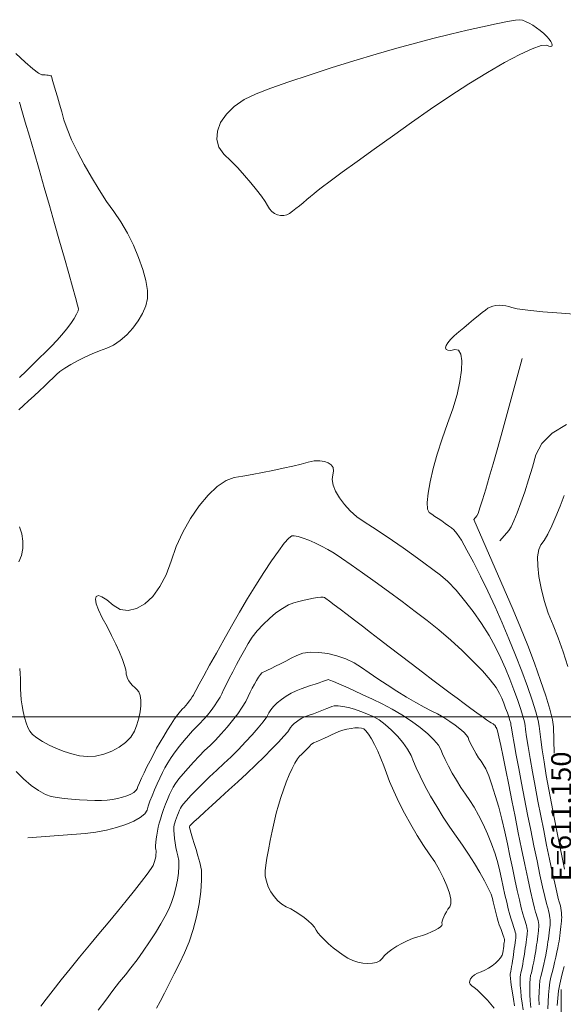
# Model space of a CAD drawing. Units: metres. Extents: x 0 to 629682, y 52 to 2097370.
# Drawn here: x 611103 to 611150, y 2096156 to 2096242 of the extents above; entities that cross this region are included whole.
import ezdxf
from ezdxf.enums import TextEntityAlignment as Align

# ---------------------------------------------------------------- set-up
doc = ezdxf.new("R2010")
doc.units = ezdxf.units.M
for name, color, linetype in [('CVL_CURV_D', 8, 'Continuous'), ('CVL_CURV_G', 2, 'Continuous'), ('CVL_RET_TX', 7, 'Continuous'), ('CVL_RETUTM', 8, 'Continuous'), ('UBICACION', 7, 'Continuous')]:
    doc.layers.add(name, color=color, linetype=linetype)
doc.styles.add('romans', font='romans.shx')

msp = doc.modelspace()

# ---------------------------------------------------------------- linework, layer by layer
at = {"layer": 'CVL_CURV_D', "linetype": 'Continuous', "lineweight": 0}
for points, elevation in [([(611138.58659, 2096234.40424), (611140.25708, 2096235.54447), (611141.93001, 2096236.62319), (611143.54612, 2096237.60776), (611145.04614, 2096238.46553), (611146.37082, 2096239.16386), (611147.4609, 2096239.6701), (611148.25711, 2096239.9516), (611148.7002, 2096239.97573), (611148.91695, 2096239.89214), (611149.07349, 2096239.86923), (611149.16961, 2096239.90246), (611149.2051, 2096239.98728), (611149.17974, 2096240.11915), (611149.09333, 2096240.29351), (611148.94565, 2096240.50583), (611148.73648, 2096240.75156), (611148.47357, 2096241.01266), (611148.17398, 2096241.26841), (611147.85154, 2096241.51026), (611147.52004, 2096241.72966), (611147.1933, 2096241.91806), (611146.88512, 2096242.06689), (611146.60932, 2096242.1676), (611146.3797, 2096242.21163), (611145.99854, 2096242.17711), (611145.29447, 2096242.05579), (611144.32082, 2096241.85963), (611143.13095, 2096241.60056), (611141.77818, 2096241.29052), (611140.31588, 2096240.94144), (611138.79736, 2096240.56528), (611137.27599, 2096240.17397), (611135.64609, 2096239.72889), (611133.82088, 2096239.20081), (611131.88202, 2096238.61567), (611129.91115, 2096237.99945), (611127.98993, 2096237.37811), (611126.2, 2096236.7776), (611124.62303, 2096236.2239), (611123.34066, 2096235.74296), (611122.30827, 2096235.24328), (611121.43775, 2096234.63664), (611120.74554, 2096233.95387), (611120.24809, 2096233.22583), (611119.96184, 2096232.48337), (611119.90323, 2096231.75733), (611120.08869, 2096231.07857), (611120.53468, 2096230.47793), (611121.12934, 2096229.89428), (611121.73498, 2096229.26353), (611122.32924, 2096228.6121), (611122.8898, 2096227.96639), (611123.39429, 2096227.35284), (611123.82039, 2096226.79785), (611124.14574, 2096226.32785), (611124.348, 2096225.96926), (611124.50762, 2096225.69686), (611124.71245, 2096225.47045), (611124.95128, 2096225.29398), (611125.21288, 2096225.17136), (611125.48605, 2096225.10654), (611125.75955, 2096225.10344), (611126.02218, 2096225.166), (611126.2627, 2096225.29815), (611126.51334, 2096225.48823), (611126.80456, 2096225.71452), (611127.1225, 2096225.96581), (611127.45329, 2096226.23095), (611127.78308, 2096226.49875), (611128.09802, 2096226.75802), (611128.38423, 2096226.99759), (611128.62787, 2096227.20628), (611129.04207, 2096227.53378), (611129.8103, 2096228.10913), (611130.87421, 2096228.89015), (611132.17544, 2096229.83468), (611133.65565, 2096230.90052), (611135.25647, 2096232.04551), (611136.91957, 2096233.22748), (611138.58659, 2096234.40424)], 10.5), ([(611102.61279, 2096208.14492), (611103.02417, 2096208.5129), (611103.47416, 2096208.92157), (611103.94346, 2096209.35292), (611104.41279, 2096209.78893), (611104.86286, 2096210.21158), (611105.27438, 2096210.60288), (611105.62807, 2096210.94479), (611105.90463, 2096211.21932), (611106.2058, 2096211.47649), (611106.62905, 2096211.76937), (611107.14866, 2096212.08447), (611107.73892, 2096212.4083), (611108.37413, 2096212.72738), (611109.02858, 2096213.02822), (611109.67655, 2096213.29733), (611110.29233, 2096213.52122), (611110.88939, 2096213.79066), (611111.48442, 2096214.18852), (611112.0566, 2096214.6894), (611112.58511, 2096215.26795), (611113.04913, 2096215.8988), (611113.42784, 2096216.55655), (611113.70041, 2096217.21586), (611113.84602, 2096217.85134), (611113.84633, 2096218.56019), (611113.7083, 2096219.42684), (611113.44898, 2096220.40677), (611113.08548, 2096221.45548), (611112.63485, 2096222.52846), (611112.11419, 2096223.58119), (611111.54058, 2096224.56917), (611110.93108, 2096225.44787), (611110.28888, 2096226.3359), (611109.62281, 2096227.35022), (611108.95851, 2096228.44388), (611108.32157, 2096229.56994), (611107.73761, 2096230.68147), (611107.23225, 2096231.73151), (611106.8311, 2096232.67313), (611106.55977, 2096233.45938), (611106.36196, 2096234.15145), (611106.1686, 2096234.8269), (611105.98612, 2096235.46336), (611105.82096, 2096236.03846), (611105.67953, 2096236.52982), (611105.56828, 2096236.91507), (611105.49363, 2096237.17183), (611105.46203, 2096237.27774), (611105.43609, 2096237.30066), (611105.37747, 2096237.32291), (611105.29112, 2096237.34375), (611105.18198, 2096237.36245), (611105.05503, 2096237.37831), (611104.9152, 2096237.39058), (611104.76745, 2096237.39855), (611104.61673, 2096237.40148), (611104.34501, 2096237.535), (611103.85531, 2096237.912), (611103.18414, 2096238.49769), (611102.36801, 2096239.25729)], 10.5), ([(611150.29572, 2096168.01821), (611150.07627, 2096169.05274), (611149.8428, 2096170.17796), (611149.60402, 2096171.35322), (611149.36867, 2096172.53786), (611149.13789, 2096173.74582), (611148.912, 2096174.98696), (611148.69856, 2096176.21456), (611148.5051, 2096177.38188), (611148.33916, 2096178.44219), (611148.20828, 2096179.34875), (611148.12001, 2096180.05483), (611148.08187, 2096180.5137), (611147.9998, 2096180.99627), (611147.78735, 2096181.76931), (611147.46352, 2096182.77992), (611147.04732, 2096183.97517), (611146.55775, 2096185.30216), (611146.01381, 2096186.70797), (611145.4345, 2096188.13969), (611144.83883, 2096189.5444), (611144.22132, 2096190.92861), (611143.5803, 2096192.3024), (611142.94047, 2096193.61818), (611142.32652, 2096194.82841), (611141.76316, 2096195.88551), (611141.27508, 2096196.74192), (611140.88698, 2096197.35006), (611140.62357, 2096197.66238), (611140.40651, 2096197.82609), (611140.14941, 2096198.01423), (611139.86488, 2096198.21802), (611139.56552, 2096198.42866), (611139.26395, 2096198.63735), (611138.97277, 2096198.83529), (611138.70459, 2096199.01368), (611138.47201, 2096199.16374), (611138.32379, 2096199.45451), (611138.29401, 2096200.03057), (611138.37327, 2096200.84641), (611138.55217, 2096201.85655), (611138.82131, 2096203.01546), (611139.17129, 2096204.27765), (611139.59272, 2096205.59761), (611140.07619, 2096206.92983), (611140.53769, 2096208.23301), (611140.89703, 2096209.47089), (611141.15054, 2096210.60553), (611141.29455, 2096211.59901), (611141.32539, 2096212.4134), (611141.2394, 2096213.01077), (611141.0329, 2096213.3532), (611140.70224, 2096213.40276), (611140.35639, 2096213.33392), (611140.10698, 2096213.34173), (611139.95431, 2096213.41915), (611139.89867, 2096213.55914), (611139.94036, 2096213.75467), (611140.07966, 2096213.9987), (611140.31687, 2096214.28419), (611140.65228, 2096214.60409), (611141.05478, 2096214.95111), (611141.48161, 2096215.31322), (611141.91555, 2096215.67633), (611142.3394, 2096216.0263), (611142.73594, 2096216.34904), (611143.08795, 2096216.63042), (611143.37824, 2096216.85634), (611143.58959, 2096217.01268), (611143.78187, 2096217.11628), (611144.01829, 2096217.19315), (611144.2866, 2096217.24294), (611144.57456, 2096217.2653), (611144.86994, 2096217.25987), (611145.1605, 2096217.22629), (611145.434, 2096217.16421), (611145.67821, 2096217.07328), (611146.15486, 2096216.96004), (611147.08528, 2096216.83495), (611148.39659, 2096216.70345), (611150.01592, 2096216.57102), (611151.87039, 2096216.44312)], 11), ([(611146.59135, 2096212.61959), (611144.75351, 2096205.9087), (611144.4045, 2096204.6499), (611144.05494, 2096203.41751), (611143.7172, 2096202.2527), (611143.40368, 2096201.19665), (611143.12677, 2096200.2905), (611142.89884, 2096199.57544), (611142.73228, 2096199.09262), (611142.63949, 2096198.8832), (611142.36331, 2096198.5686)], 11.5), ([(611148.84301, 2096155.81557), (611148.85064, 2096156.43086), (611148.881, 2096157.04004), (611148.93329, 2096157.61741), (611149.0067, 2096158.1373), (611149.10045, 2096158.57401), (611149.20701, 2096158.98331), (611149.31661, 2096159.42573), (611149.42514, 2096159.88273), (611149.52844, 2096160.33579), (611149.62238, 2096160.76636), (611149.70283, 2096161.15589), (611149.76564, 2096161.48587), (611149.80668, 2096161.73774), (611149.83696, 2096161.96124), (611149.86937, 2096162.21103), (611149.90259, 2096162.47598), (611149.93527, 2096162.74494), (611149.96609, 2096163.00678), (611149.99372, 2096163.25037), (611150.01682, 2096163.46457), (611150.03406, 2096163.63825), (611150.04155, 2096163.80339), (611150.03708, 2096163.99347), (611150.02188, 2096164.19958), (611149.99716, 2096164.41282), (611149.96412, 2096164.62426), (611149.92398, 2096164.82501), (611149.87795, 2096165.00614), (611149.82724, 2096165.15877), (611149.74495, 2096165.44594), (611149.60966, 2096166.00731), (611149.43084, 2096166.79888), (611149.21792, 2096167.77665), (611148.98036, 2096168.8966), (611148.72761, 2096170.11472), (611148.46912, 2096171.38701), (611148.21434, 2096172.66946), (611147.96504, 2096173.96066), (611147.72204, 2096175.25771), (611147.49336, 2096176.51431), (611147.28703, 2096177.68416), (611147.11105, 2096178.72096), (611146.97346, 2096179.57843), (611146.88227, 2096180.21028), (611146.8455, 2096180.5702), (611146.79197, 2096180.88497), (611146.65339, 2096181.38922), (611146.44216, 2096182.04844), (611146.17067, 2096182.8281), (611145.85133, 2096183.69369), (611145.49652, 2096184.61069), (611145.11864, 2096185.54459), (611144.73008, 2096186.46088), (611144.27072, 2096187.40736), (611143.69274, 2096188.42661), (611143.02699, 2096189.47624), (611142.30435, 2096190.51384), (611141.55568, 2096191.49702), (611140.81185, 2096192.38339), (611140.10373, 2096193.13056), (611139.46219, 2096193.69612), (611138.78911, 2096194.20375), (611137.99189, 2096194.78716), (611137.10961, 2096195.41908), (611136.18136, 2096196.07223), (611135.24624, 2096196.71933), (611134.34334, 2096197.33311), (611133.51175, 2096197.88629), (611132.79056, 2096198.35159), (611132.15754, 2096198.80451), (611131.57515, 2096199.32273), (611131.05945, 2096199.88218), (611130.62655, 2096200.45881), (611130.29253, 2096201.02859), (611130.07348, 2096201.56745), (611129.9855, 2096202.05135), (611130.04466, 2096202.45623), (611130.11748, 2096202.79378), (611130.06808, 2096203.08739), (611129.90899, 2096203.33057), (611129.65273, 2096203.51683), (611129.31184, 2096203.6397), (611128.89883, 2096203.69268), (611128.42625, 2096203.6693), (611127.90661, 2096203.56306), (611127.28969, 2096203.40192), (611126.5422, 2096203.2234), (611125.70203, 2096203.03532), (611124.80709, 2096202.84552), (611123.89528, 2096202.66183), (611123.0045, 2096202.4921), (611122.17266, 2096202.34415), (611121.43767, 2096202.22583), (611120.72416, 2096201.97366), (611119.95303, 2096201.44745), (611119.15659, 2096200.68997), (611118.36713, 2096199.74395), (611117.61695, 2096198.65216), (611116.93835, 2096197.45734), (611116.36364, 2096196.20224), (611115.92511, 2096194.92961), (611115.49636, 2096193.73465), (611114.94927, 2096192.69902), (611114.3136, 2096191.84522), (611113.61909, 2096191.19574), (611112.8955, 2096190.77308), (611112.17258, 2096190.59973), (611111.48007, 2096190.69818), (611110.84773, 2096191.09091), (611110.3084, 2096191.54479), (611109.87877, 2096191.816), (611109.56431, 2096191.91111), (611109.37051, 2096191.83665), (611109.30285, 2096191.59917), (611109.36683, 2096191.20521), (611109.56792, 2096190.66131), (611109.91161, 2096189.97403), (611110.32321, 2096189.20472), (611110.71621, 2096188.42903), (611111.07837, 2096187.67489), (611111.39748, 2096186.97024), (611111.6613, 2096186.34302), (611111.8576, 2096185.82118), (611111.97415, 2096185.43266), (611111.99873, 2096185.20539), (611111.99743, 2096185.0518), (611112.04084, 2096184.87146), (611112.12348, 2096184.67312), (611112.23989, 2096184.46548), (611112.38457, 2096184.25728), (611112.55206, 2096184.05724), (611112.73688, 2096183.87409), (611112.93354, 2096183.71654), (611113.10416, 2096183.51079), (611113.21536, 2096183.19141), (611113.26847, 2096182.77971), (611113.26479, 2096182.29698), (611113.20566, 2096181.76451), (611113.09238, 2096181.20361), (611112.92627, 2096180.63558), (611112.70865, 2096180.08171), (611112.38866, 2096179.56079), (611111.93323, 2096179.08589), (611111.37038, 2096178.66971), (611110.72813, 2096178.32495), (611110.03452, 2096178.0643), (611109.31757, 2096177.90048), (611108.6053, 2096177.84618), (611107.92574, 2096177.9141), (611107.2559, 2096178.07944), (611106.57111, 2096178.30048), (611105.89687, 2096178.56449), (611105.25865, 2096178.85877), (611104.68194, 2096179.17059), (611104.19224, 2096179.48723), (611103.81504, 2096179.796), (611103.57581, 2096180.08416), (611103.41623, 2096180.406), (611103.26412, 2096180.80996), (611103.1242, 2096181.27452), (611103.00117, 2096181.77819), (611102.89974, 2096182.29946), (611102.82462, 2096182.81683), (611102.78051, 2096183.3088), (611102.77213, 2096183.75386), (611102.77444, 2096184.18522), (611102.76052, 2096184.63845), (611102.7323, 2096185.09563), (611102.69171, 2096185.53882)], 10.5), ([(611150.24219, 2096200.65202), (611149.89677, 2096199.72034), (611149.53466, 2096198.82565), (611149.17108, 2096198.00395), (611148.82128, 2096197.29126), (611148.50046, 2096196.72359), (611148.22385, 2096196.33694), (611148.02943, 2096195.93082), (611147.94088, 2096195.30812), (611147.95199, 2096194.50992), (611148.05654, 2096193.57732), (611148.24831, 2096192.55141), (611148.52109, 2096191.47326), (611148.86866, 2096190.38398), (611149.2848, 2096189.32464), (611149.7334, 2096188.22109), (611150.1727, 2096187.00688), (611150.58803, 2096185.73461)], 12.5), ([(611142.36331, 2096198.5686), (611145.80286, 2096190.66182), (611146.44612, 2096189.13541), (611147.07234, 2096187.56108), (611147.66091, 2096185.99863), (611148.19125, 2096184.50784), (611148.64275, 2096183.14851), (611148.99481, 2096181.98043), (611149.22684, 2096181.0634), (611149.31824, 2096180.45721), (611149.39407, 2096178.15937)], 11.5), ([(611102.605, 2096194.85365), (611102.84645, 2096195.41064), (611102.96879, 2096196.0205), (611102.97821, 2096196.65705), (611102.8809, 2096197.2941), (611102.68304, 2096197.90545)], 10.5), ([(611147.34087, 2096155.94247), (611147.2909, 2096156.512), (611147.25869, 2096157.06908), (611147.24518, 2096157.59108), (611147.25134, 2096158.05534), (611147.27813, 2096158.43925), (611147.32651, 2096158.72015), (611147.38959, 2096158.96892), (611147.45795, 2096159.26201), (611147.52871, 2096159.58516), (611147.59899, 2096159.92413), (611147.66591, 2096160.26466), (611147.7266, 2096160.59249), (611147.77817, 2096160.89336), (611147.81774, 2096161.15303), (611147.85128, 2096161.39781), (611147.88577, 2096161.65663), (611147.91992, 2096161.91911), (611147.95243, 2096162.17488), (611147.98198, 2096162.41357), (611148.00729, 2096162.62479), (611148.02705, 2096162.79819), (611148.03995, 2096162.92338), (611148.04168, 2096163.0392), (611148.02985, 2096163.1861), (611148.00608, 2096163.35616), (611147.97198, 2096163.54144), (611147.92917, 2096163.73403), (611147.87926, 2096163.92599), (611147.82386, 2096164.1094), (611147.76458, 2096164.27633), (611147.67112, 2096164.60029), (611147.51909, 2096165.22747), (611147.31903, 2096166.10897), (611147.08147, 2096167.19592), (611146.81696, 2096168.43942), (611146.53601, 2096169.79058), (611146.24916, 2096171.20051), (611145.96695, 2096172.62032), (611145.68945, 2096174.02493), (611145.41591, 2096175.39193), (611145.15563, 2096176.67637), (611144.91793, 2096177.83334), (611144.7121, 2096178.8179), (611144.54746, 2096179.58514), (611144.4333, 2096180.09011), (611144.37893, 2096180.2879), (611144.35692, 2096180.3193), (611144.33421, 2096180.35404), (611144.31167, 2096180.3906), (611144.29015, 2096180.42746), (611144.27053, 2096180.46311), (611144.25366, 2096180.496), (611144.2404, 2096180.52464), (611144.23162, 2096180.54749), (611144.21818, 2096180.57034), (611144.19172, 2096180.59898), (611144.15433, 2096180.63188), (611144.10809, 2096180.66752), (611144.05509, 2096180.70438), (611143.9974, 2096180.74094), (611143.93711, 2096180.77569), (611143.8763, 2096180.80709), (611143.74311, 2096180.89091), (611143.47827, 2096181.0738), (611143.10273, 2096181.34056), (611142.63747, 2096181.676), (611142.10345, 2096182.06491), (611141.52163, 2096182.49211), (611140.91297, 2096182.9424), (611140.29845, 2096183.40057), (611139.60789, 2096183.91939), (611138.78438, 2096184.54104), (611137.8687, 2096185.23451), (611136.90165, 2096185.96879), (611135.92403, 2096186.71287), (611134.97664, 2096187.43573), (611134.10028, 2096188.10635), (611133.33573, 2096188.69372), (611132.63709, 2096189.2309), (611131.94697, 2096189.75968), (611131.28898, 2096190.26214), (611130.68673, 2096190.72036), (611130.16382, 2096191.11641), (611129.74385, 2096191.43238), (611129.45043, 2096191.65033), (611129.30716, 2096191.75235), (611129.19452, 2096191.7753), (611128.98766, 2096191.76976), (611128.70218, 2096191.73845), (611128.3537, 2096191.68407), (611127.95784, 2096191.60935), (611127.53022, 2096191.51697), (611127.08644, 2096191.40966), (611126.64213, 2096191.29012), (611126.16781, 2096191.1007), (611125.6392, 2096190.7959), (611125.07976, 2096190.39666), (611124.51293, 2096189.92392), (611123.96216, 2096189.39861), (611123.45089, 2096188.84168), (611123.00258, 2096188.27407), (611122.64066, 2096187.7167), (611122.31719, 2096187.14144), (611121.97754, 2096186.52326), (611121.63512, 2096185.88776), (611121.30335, 2096185.26054), (611120.99564, 2096184.66722), (611120.72541, 2096184.13339), (611120.50608, 2096183.68467), (611120.35106, 2096183.34666), (611120.19729, 2096183.04115), (611119.98149, 2096182.68428), (611119.71675, 2096182.29317), (611119.41617, 2096181.88496), (611119.09283, 2096181.47677), (611118.75982, 2096181.08572), (611118.43023, 2096180.72896), (611118.11715, 2096180.42359), (611117.79276, 2096180.10437), (611117.43121, 2096179.70846), (611117.04854, 2096179.25658), (611116.66078, 2096178.76949), (611116.28398, 2096178.26792), (611115.93417, 2096177.77262), (611115.6274, 2096177.30432), (611115.37971, 2096176.88378), (611115.15838, 2096176.45926), (611114.92611, 2096175.97977), (611114.69207, 2096175.46706), (611114.46542, 2096174.94291), (611114.25532, 2096174.42911), (611114.07094, 2096173.94742), (611113.92143, 2096173.51961), (611113.81597, 2096173.16748), (611113.62398, 2096172.85321), (611113.22994, 2096172.53243), (611112.66559, 2096172.21704), (611111.96266, 2096171.91893), (611111.1529, 2096171.64999), (611110.26803, 2096171.42213), (611109.33979, 2096171.24724), (611108.39991, 2096171.13721), (611103.41261, 2096170.74452)], 9.5), ([(611104.5522, 2096156.05835), (611105.00938, 2096156.6715), (611105.60708, 2096157.44608), (611106.314, 2096158.34274), (611107.09884, 2096159.32212), (611107.93032, 2096160.34487), (611108.77713, 2096161.37162), (611109.60798, 2096162.36302), (611110.42528, 2096163.33786), (611111.2338, 2096164.31781), (611112.00577, 2096165.26782), (611112.71344, 2096166.15286), (611113.32904, 2096166.9379), (611113.82481, 2096167.5879), (611114.173, 2096168.06782), (611114.34584, 2096168.34262), (611114.41764, 2096168.51455), (611114.48029, 2096168.70374), (611114.53239, 2096168.90199), (611114.57253, 2096169.1011), (611114.59931, 2096169.29287), (611114.61132, 2096169.46909), (611114.60716, 2096169.62158), (611114.58544, 2096169.74212), (611114.56493, 2096169.88285), (611114.56425, 2096170.09238), (611114.58165, 2096170.35724), (611114.61542, 2096170.66397), (611114.66384, 2096170.9991), (611114.72517, 2096171.34916), (611114.79769, 2096171.7007), (611114.87969, 2096172.04024), (611114.98253, 2096172.39898), (611115.11399, 2096172.80475), (611115.26688, 2096173.2391), (611115.43406, 2096173.68354), (611115.60835, 2096174.1196), (611115.78259, 2096174.52882), (611115.94962, 2096174.89272), (611116.10228, 2096175.19283), (611116.29992, 2096175.50394), (611116.59407, 2096175.89894), (611116.96584, 2096176.35649), (611117.39633, 2096176.85523), (611117.86665, 2096177.37384), (611118.35788, 2096177.89097), (611118.85114, 2096178.38526), (611119.32753, 2096178.83539), (611119.80626, 2096179.29922), (611120.30613, 2096179.83224), (611120.80763, 2096180.40954), (611121.29125, 2096181.00621), (611121.7375, 2096181.59731), (611122.12685, 2096182.15793), (611122.43981, 2096182.66316), (611122.65686, 2096183.08808), (611122.82836, 2096183.46575), (611123.01259, 2096183.83746), (611123.20193, 2096184.19062), (611123.38876, 2096184.51264), (611123.56543, 2096184.79091), (611123.72434, 2096185.01285), (611123.85785, 2096185.16587), (611123.95833, 2096185.23736), (611124.09562, 2096185.29323), (611124.33311, 2096185.40207), (611124.6536, 2096185.55539), (611125.03986, 2096185.74465), (611125.47465, 2096185.96134), (611125.94077, 2096186.19694), (611126.42097, 2096186.44295), (611126.89804, 2096186.69083), (611127.43627, 2096186.88245), (611128.0893, 2096186.96944), (611128.82396, 2096186.95795), (611129.60706, 2096186.85416), (611130.40545, 2096186.66422), (611131.18592, 2096186.3943), (611131.91531, 2096186.05056), (611132.56044, 2096185.63916), (611133.21485, 2096185.16656), (611133.97048, 2096184.64986), (611134.79172, 2096184.11119), (611135.64299, 2096183.57269), (611136.48866, 2096183.05646), (611137.29316, 2096182.58465), (611138.02087, 2096182.17938), (611138.6362, 2096181.86278), (611139.1874, 2096181.57815), (611139.73389, 2096181.26322), (611140.25679, 2096180.93179), (611140.73724, 2096180.59764), (611141.15636, 2096180.27457), (611141.49528, 2096179.97635), (611141.73512, 2096179.71678), (611141.85702, 2096179.50965), (611141.93657, 2096179.30252), (611142.05672, 2096179.04296), (611142.20966, 2096178.74475), (611142.38756, 2096178.42168), (611142.5826, 2096178.08755), (611142.78695, 2096177.75613), (611142.99278, 2096177.44122), (611143.19228, 2096177.1566), (611143.40929, 2096176.76933), (611143.66459, 2096176.1643), (611143.94581, 2096175.3821), (611144.24054, 2096174.46328), (611144.53641, 2096173.44841), (611144.82101, 2096172.37806), (611145.08196, 2096171.29279), (611145.30687, 2096170.23318), (611145.51632, 2096169.18537), (611145.73359, 2096168.13345), (611145.95031, 2096167.11492), (611146.15813, 2096166.16726), (611146.34869, 2096165.32796), (611146.51364, 2096164.63451), (611146.64461, 2096164.1244), (611146.73326, 2096163.83512), (611146.79681, 2096163.66103), (611146.8569, 2096163.47649), (611146.9117, 2096163.28892), (611146.9594, 2096163.10576), (611146.99818, 2096162.93444), (611147.02623, 2096162.78241), (611147.04175, 2096162.6571), (611147.0429, 2096162.56595), (611147.03216, 2096162.465), (611147.01408, 2096162.312), (611146.98993, 2096162.11696), (611146.96101, 2096161.88985), (611146.92859, 2096161.64068), (611146.89397, 2096161.37943), (611146.85844, 2096161.11609), (611146.82328, 2096160.86067), (611146.78443, 2096160.5971), (611146.73848, 2096160.31078), (611146.68767, 2096160.01381), (611146.63426, 2096159.7183), (611146.58049, 2096159.43638), (611146.52862, 2096159.18014), (611146.48088, 2096158.96172), (611146.43953, 2096158.79322), (611146.41385, 2096158.59022), (611146.41037, 2096158.27431), (611146.42727, 2096157.8666), (611146.46271, 2096157.38819), (611146.51485, 2096156.86022), (611146.58186, 2096156.30378), (611146.66188, 2096155.73999)], 9), ([(611109.54968, 2096155.6993), (611110.2067, 2096156.59085), (611110.84069, 2096157.42889), (611111.42417, 2096158.17569), (611111.92967, 2096158.79352), (611112.41488, 2096159.39543), (611112.94102, 2096160.09725), (611113.4859, 2096160.86539), (611114.02736, 2096161.66627), (611114.5432, 2096162.46631), (611115.01124, 2096163.2319), (611115.40931, 2096163.92948), (611115.71522, 2096164.52546), (611115.954, 2096165.09722), (611116.16236, 2096165.72639), (611116.33561, 2096166.38568), (611116.4691, 2096167.04783), (611116.55816, 2096167.68558), (611116.59811, 2096168.27164), (611116.58429, 2096168.77874), (611116.51203, 2096169.17962), (611116.41482, 2096169.53675), (611116.33049, 2096169.92019), (611116.26089, 2096170.3141), (611116.20784, 2096170.70262), (611116.1732, 2096171.06988), (611116.15879, 2096171.40005), (611116.16647, 2096171.67725), (611116.19807, 2096171.88564), (611116.25079, 2096172.06955), (611116.31818, 2096172.27758), (611116.39657, 2096172.50026), (611116.48228, 2096172.72811), (611116.57163, 2096172.95167), (611116.66096, 2096173.16146), (611116.74659, 2096173.34802), (611116.82485, 2096173.50188), (611116.97244, 2096173.70356), (611117.25398, 2096174.02526), (611117.64771, 2096174.44505), (611118.13189, 2096174.94098), (611118.68476, 2096175.4911), (611119.28456, 2096176.07348), (611119.90953, 2096176.66615), (611120.53792, 2096177.24718), (611121.17099, 2096177.84332), (611121.8092, 2096178.47867), (611122.42958, 2096179.12736), (611123.00914, 2096179.76349), (611123.5249, 2096180.36118), (611123.95388, 2096180.89456), (611124.27311, 2096181.33773), (611124.45961, 2096181.66481), (611124.62129, 2096181.94009), (611124.87038, 2096182.23686), (611125.19037, 2096182.54275), (611125.56475, 2096182.84539), (611125.97704, 2096183.13241), (611126.41072, 2096183.39144), (611126.84929, 2096183.61011), (611127.27624, 2096183.77605), (611127.69333, 2096183.91252), (611128.10402, 2096184.04791), (611128.49438, 2096184.17753), (611128.85049, 2096184.29671), (611129.1584, 2096184.40076), (611129.40419, 2096184.48499), (611129.57393, 2096184.54473), (611129.65369, 2096184.57529), (611129.78583, 2096184.54017), (611130.10359, 2096184.4143), (611130.57938, 2096184.21012), (611131.1856, 2096183.9401), (611131.89467, 2096183.61667), (611132.67899, 2096183.25229), (611133.51096, 2096182.8594), (611134.363, 2096182.45047), (611135.22424, 2096181.99989), (611136.08225, 2096181.48933), (611136.90701, 2096180.9421), (611137.66855, 2096180.38151), (611138.33685, 2096179.83088), (611138.88193, 2096179.3135), (611139.27378, 2096178.85271), (611139.48242, 2096178.47181), (611139.63274, 2096178.0804), (611139.85979, 2096177.58991), (611140.1488, 2096177.02639), (611140.48497, 2096176.4159), (611140.85353, 2096175.78449), (611141.23968, 2096175.15822), (611141.62864, 2096174.56314), (611142.00564, 2096174.0253), (611142.38528, 2096173.44854), (611142.78173, 2096172.74347), (611143.17951, 2096171.94629), (611143.56316, 2096171.09321), (611143.91718, 2096170.22044), (611144.22611, 2096169.36419), (611144.47447, 2096168.56065), (611144.64679, 2096167.84604), (611144.78348, 2096167.17023), (611144.93116, 2096166.47632), (611145.08366, 2096165.79041), (611145.23479, 2096165.13859), (611145.37836, 2096164.54695), (611145.5082, 2096164.04156), (611145.61811, 2096163.64851), (611145.70193, 2096163.3939), (611145.76977, 2096163.21266), (611145.83454, 2096163.02698), (611145.89422, 2096162.8438), (611145.94681, 2096162.67007), (611145.99028, 2096162.51273), (611146.02262, 2096162.37872), (611146.04181, 2096162.275), (611146.04584, 2096162.20851), (611146.03728, 2096162.1318), (611146.02086, 2096161.99921), (611145.99787, 2096161.82035), (611145.96958, 2096161.60482), (611145.93726, 2096161.36225), (611145.90217, 2096161.10223), (611145.8656, 2096160.83438), (611145.82881, 2096160.56831), (611145.79069, 2096160.30085), (611145.75036, 2096160.02908), (611145.70944, 2096159.76296), (611145.66954, 2096159.51247), (611145.63228, 2096159.28759), (611145.59929, 2096159.09828), (611145.57217, 2096158.95453), (611145.55256, 2096158.86629), (611145.54956, 2096158.74119), (611145.5694, 2096158.49327), (611145.60936, 2096158.14212), (611145.66674, 2096157.70731), (611145.7388, 2096157.20843), (611145.82284, 2096156.66508), (611145.91615, 2096156.09685)], 8.5), ([(611140.26191, 2096164.71665), (611140.36008, 2096164.99003), (611140.34537, 2096165.40494), (611140.22824, 2096165.93427), (611140.01919, 2096166.55088), (611139.72869, 2096167.22763), (611139.36723, 2096167.93739), (611138.94527, 2096168.65303), (611138.47331, 2096169.34742), (611137.95752, 2096170.09611), (611137.41169, 2096170.96523), (611136.85774, 2096171.91348), (611136.31759, 2096172.89956), (611135.81314, 2096173.88217), (611135.36632, 2096174.82), (611134.99904, 2096175.67175), (611134.73321, 2096176.39613), (611134.50692, 2096177.04915), (611134.25137, 2096177.69927), (611133.97818, 2096178.32377), (611133.69894, 2096178.89999), (611133.42524, 2096179.40523), (611133.1687, 2096179.8168), (611132.9409, 2096180.11202), (611132.75346, 2096180.2682), (611132.55419, 2096180.32932), (611132.29297, 2096180.3559), (611131.9845, 2096180.35005), (611131.64345, 2096180.31388), (611131.28451, 2096180.24951), (611130.92237, 2096180.15903), (611130.5717, 2096180.04456), (611130.2472, 2096179.90821), (611129.93687, 2096179.76061), (611129.62622, 2096179.61438), (611129.32626, 2096179.47455), (611129.04797, 2096179.34616), (611128.80235, 2096179.23425), (611128.60039, 2096179.14387), (611128.45307, 2096179.08005), (611128.37139, 2096179.04784), (611128.32497, 2096179.0298), (611128.27728, 2096179.00602), (611128.23012, 2096178.97786), (611128.18529, 2096178.94665), (611128.14459, 2096178.91374), (611128.10979, 2096178.88048), (611128.08271, 2096178.84821), (611128.06513, 2096178.81828), (611128.03353, 2096178.77239), (611127.96683, 2096178.69504), (611127.87049, 2096178.59173), (611127.74994, 2096178.46796), (611127.61065, 2096178.32925), (611127.45806, 2096178.18109), (611127.29763, 2096178.029), (611127.1348, 2096177.87848), (611126.95157, 2096177.65321), (611126.73349, 2096177.28985), (611126.49133, 2096176.81341), (611126.23585, 2096176.2489), (611125.97784, 2096175.62134), (611125.72806, 2096174.95573), (611125.49729, 2096174.27707), (611125.29629, 2096173.61038), (611125.11052, 2096172.91049), (611124.92275, 2096172.13803), (611124.73979, 2096171.32666), (611124.56846, 2096170.51005), (611124.41553, 2096169.72186), (611124.28783, 2096168.99576), (611124.19215, 2096168.36542), (611124.1353, 2096167.86451), (611124.14585, 2096167.42257), (611124.24067, 2096166.9589), (611124.40897, 2096166.49178), (611124.63997, 2096166.03948), (611124.92289, 2096165.6203), (611125.24694, 2096165.25252), (611125.60136, 2096164.95441), (611125.97534, 2096164.74426), (611126.36672, 2096164.55844), (611126.77029, 2096164.32907), (611127.17073, 2096164.06808), (611127.55272, 2096163.78742), (611127.90094, 2096163.49903), (611128.20007, 2096163.21484), (611128.43479, 2096162.94679), (611128.58979, 2096162.70682), (611128.74828, 2096162.45751), (611128.99287, 2096162.16305), (611129.30733, 2096161.83783), (611129.67543, 2096161.49622), (611130.08095, 2096161.1526), (611130.50764, 2096160.82134), (611130.93929, 2096160.51682), (611131.35966, 2096160.25341), (611131.78507, 2096160.04464), (611132.23096, 2096159.89455), (611132.67979, 2096159.80326), (611133.11402, 2096159.77089), (611133.51609, 2096159.79754), (611133.86847, 2096159.88336), (611134.15361, 2096160.02845), (611134.35396, 2096160.23294), (611134.55687, 2096160.48003), (611134.84924, 2096160.74554), (611135.21285, 2096161.01846), (611135.6295, 2096161.2878), (611136.08097, 2096161.54257), (611136.54905, 2096161.77177), (611137.01553, 2096161.9644), (611137.46219, 2096162.10947), (611137.8868, 2096162.23712), (611138.29097, 2096162.38053), (611138.66224, 2096162.53325), (611138.98815, 2096162.68882), (611139.25623, 2096162.84079), (611139.45403, 2096162.9827), (611139.56907, 2096163.10812), (611139.58891, 2096163.21058), (611139.5761, 2096163.32214), (611139.59887, 2096163.47326), (611139.65328, 2096163.65512), (611139.73538, 2096163.85889), (611139.84124, 2096164.07576), (611139.96692, 2096164.29689), (611140.10845, 2096164.51346), (611140.26191, 2096164.71665)], 7.5), ([(611149.64662, 2096156.11175), (611149.69891, 2096156.76452), (611149.77426, 2096157.39845), (611149.87099, 2096157.98632), (611149.98742, 2096158.50094), (611150.11571, 2096158.9905), (611150.24595, 2096159.50759)], 11)]:
    msp.add_lwpolyline(points, dxfattribs=dict(at, elevation=elevation))
at = {"layer": 'CVL_CURV_G', "linetype": 'Continuous', "lineweight": 5}
for points, elevation in [([(611102.68855, 2096210.97265), (611103.24582, 2096211.50765), (611103.82582, 2096212.07036), (611104.4047, 2096212.63776), (611104.9586, 2096213.18682), (611105.46365, 2096213.6945), (611105.93031, 2096214.18729), (611106.37569, 2096214.69425), (611106.78595, 2096215.19625), (611107.14724, 2096215.67414), (611107.44574, 2096216.10877), (611107.66759, 2096216.481), (611107.79895, 2096216.77169), (611107.82598, 2096216.96169), (611107.74313, 2096217.2808), (611107.56393, 2096217.93634), (611107.30322, 2096218.8755), (611106.97583, 2096220.04546), (611106.59656, 2096221.39338), (611106.18026, 2096222.86645), (611105.74174, 2096224.41185), (611105.29584, 2096225.97674), (611104.84487, 2096227.55067), (611104.39205, 2096229.1216), (611103.95352, 2096230.63434), (611103.54542, 2096232.03371), (611103.18391, 2096233.26454), (611102.88513, 2096234.27165), (611102.66522, 2096234.99985)], 10), ([(611150.45634, 2096206.85994), (611149.21285, 2096206.10271), (611148.30088, 2096205.20747), (611147.7878, 2096204.19551), (611147.48011, 2096203.11729), (611147.14857, 2096202.03477), (611146.80699, 2096200.98652), (611146.46917, 2096200.01115), (611146.14892, 2096199.14723), (611145.86006, 2096198.43335), (611145.61637, 2096197.9081), (611145.43167, 2096197.61007), (611144.62844, 2096196.69507)], 12), ([(611148.06696, 2096156.16379), (611148.05467, 2096156.74997), (611148.06309, 2096157.31556), (611148.09232, 2096157.83638), (611148.14242, 2096158.28827), (611148.21348, 2096158.64708), (611148.2983, 2096158.97611), (611148.38728, 2096159.34387), (611148.47692, 2096159.73395), (611148.56371, 2096160.12996), (611148.64415, 2096160.51551), (611148.71471, 2096160.87419), (611148.7719, 2096161.18961), (611148.81221, 2096161.44538), (611148.84412, 2096161.67953), (611148.87757, 2096161.93383), (611148.91125, 2096162.19754), (611148.94385, 2096162.45991), (611148.97404, 2096162.71017), (611149.00051, 2096162.93758), (611149.02194, 2096163.13138), (611149.03701, 2096163.28082), (611149.04161, 2096163.42129), (611149.03347, 2096163.58979), (611149.01398, 2096163.77787), (611148.98457, 2096163.97713), (611148.94665, 2096164.17915), (611148.90162, 2096164.3755), (611148.8509, 2096164.55777), (611148.79591, 2096164.71755), (611148.70734, 2096165.02662), (611148.56174, 2096165.63081), (611148.36928, 2096166.48275), (611148.14012, 2096167.53509), (611147.88444, 2096168.74045), (611147.61242, 2096170.05147), (611147.33421, 2096171.42079), (611147.06, 2096172.80105), (611146.79219, 2096174.17551), (611146.53208, 2096175.52847), (611146.28817, 2096176.81406), (611146.06896, 2096177.98643), (611145.88295, 2096178.99974), (611145.73864, 2096179.80812), (611145.64453, 2096180.36572), (611145.60913, 2096180.62669), (611145.58414, 2096180.77368), (611145.51943, 2096181.00914), (611145.42079, 2096181.31696), (611145.29402, 2096181.68102), (611145.1449, 2096182.08521), (611144.97922, 2096182.5134), (611144.80277, 2096182.94949), (611144.62134, 2096183.37735), (611144.32012, 2096183.88611), (611143.80517, 2096184.55083), (611143.11351, 2096185.33429), (611142.28218, 2096186.19926), (611141.3482, 2096187.10853), (611140.34863, 2096188.02486), (611139.32049, 2096188.91105), (611138.30081, 2096189.72986), (611137.24012, 2096190.53822), (611136.09609, 2096191.39484), (611134.91644, 2096192.26524), (611133.74891, 2096193.11491), (611132.64122, 2096193.90938), (611131.64111, 2096194.61415), (611130.79631, 2096195.19473), (611130.15456, 2096195.61661), (611129.61263, 2096195.94015), (611129.04993, 2096196.2428), (611128.48816, 2096196.51572), (611127.94902, 2096196.75007), (611127.45419, 2096196.93702), (611127.02536, 2096197.06771), (611126.68422, 2096197.13333), (611126.45248, 2096197.12501), (611126.20143, 2096196.93303), (611125.80574, 2096196.47958), (611125.29213, 2096195.80372), (611124.68733, 2096194.94454), (611124.01808, 2096193.94112), (611123.31109, 2096192.83252), (611122.59311, 2096191.65782), (611121.89085, 2096190.4561), (611121.20236, 2096189.24494), (611120.52328, 2096188.04355), (611119.87676, 2096186.89347), (611119.28593, 2096185.83625), (611118.77392, 2096184.91342), (611118.36388, 2096184.16653), (611118.07894, 2096183.6371), (611117.94223, 2096183.36669), (611117.87095, 2096183.22508), (611117.77093, 2096183.05967), (611117.64822, 2096182.87838), (611117.50889, 2096182.68917), (611117.35902, 2096182.49996), (611117.20466, 2096182.3187), (611117.05189, 2096182.15334), (611116.90677, 2096182.01179), (611116.73438, 2096181.82348), (611116.50454, 2096181.52594), (611116.23042, 2096181.13932), (611115.92522, 2096180.68374), (611115.60211, 2096180.17936), (611115.27427, 2096179.6463), (611114.95488, 2096179.10471), (611114.65714, 2096178.57472), (611114.37145, 2096178.04229), (611114.08614, 2096177.49377), (611113.81125, 2096176.94994), (611113.55682, 2096176.43158), (611113.33288, 2096175.95948), (611113.14947, 2096175.5544), (611113.01662, 2096175.23713), (611112.94436, 2096175.02846), (611112.85216, 2096174.87753), (611112.66292, 2096174.72348), (611112.39189, 2096174.57201), (611112.05432, 2096174.42884), (611111.66543, 2096174.29968), (611111.24047, 2096174.19025), (611110.79468, 2096174.10626), (611110.3433, 2096174.05342), (611109.84048, 2096174.02967), (611109.24928, 2096174.0279), (611108.59839, 2096174.04623), (611107.91645, 2096174.08277), (611107.23214, 2096174.13567), (611106.57411, 2096174.20303), (611105.97103, 2096174.28299), (611105.45156, 2096174.37366), (611104.93585, 2096174.55321), (611104.34341, 2096174.88434), (611103.70191, 2096175.34199), (611103.03904, 2096175.9011), (611102.38247, 2096176.5366)], 10), ([(611114.64823, 2096155.8767), (611114.96604, 2096156.46297), (611115.34128, 2096157.17968), (611115.75736, 2096157.99471), (611116.19767, 2096158.87591), (611116.64562, 2096159.79115), (611117.08461, 2096160.70829), (611117.49037, 2096161.67989), (611117.84443, 2096162.74903), (611118.13884, 2096163.86937), (611118.36568, 2096164.99457), (611118.51701, 2096166.07829), (611118.5849, 2096167.07418), (611118.56142, 2096167.9359), (611118.43863, 2096168.61712), (611118.26471, 2096169.19065), (611118.09674, 2096169.74801), (611117.94012, 2096170.27096), (611117.80026, 2096170.74126), (611117.68256, 2096171.14067), (611117.59242, 2096171.45093), (611117.53525, 2096171.6538), (611117.51644, 2096171.73104), (611117.54743, 2096171.81093), (611117.64495, 2096171.90317), (611117.91388, 2096172.15158), (611118.32958, 2096172.53362), (611118.86745, 2096173.02673), (611119.50287, 2096173.60837), (611120.21123, 2096174.25599), (611120.96791, 2096174.94704), (611121.7483, 2096175.65898), (611122.53572, 2096176.38742), (611123.31228, 2096177.1251), (611124.05153, 2096177.84517), (611124.72702, 2096178.52077), (611125.3123, 2096179.12506), (611125.78092, 2096179.63119), (611126.10642, 2096180.0123), (611126.26237, 2096180.24154), (611126.352, 2096180.39415), (611126.49008, 2096180.55867), (611126.66748, 2096180.72824), (611126.87502, 2096180.89602), (611127.10358, 2096181.05513), (611127.344, 2096181.19873), (611127.58713, 2096181.31995), (611127.82382, 2096181.41194), (611128.0732, 2096181.49629), (611128.3522, 2096181.59589), (611128.64837, 2096181.70589), (611128.94923, 2096181.82144), (611129.24233, 2096181.93765), (611129.51521, 2096182.04969), (611129.7554, 2096182.15267), (611129.95045, 2096182.24175), (611130.17877, 2096182.29236), (611130.51298, 2096182.28666), (611130.93194, 2096182.22981), (611131.41453, 2096182.12699), (611131.93959, 2096181.98336), (611132.48598, 2096181.80409), (611133.03258, 2096181.59436), (611133.55823, 2096181.35933), (611134.08257, 2096181.05596), (611134.62547, 2096180.65307), (611135.16613, 2096180.17367), (611135.68374, 2096179.64075), (611136.15752, 2096179.07733), (611136.56665, 2096178.50639), (611136.89035, 2096177.95093), (611137.10781, 2096177.43397)], 8), ([(611137.10781, 2096177.43397), (611137.3289, 2096176.85828), (611137.66286, 2096176.13686), (611138.08793, 2096175.30803), (611138.58238, 2096174.41012), (611139.12445, 2096173.48144), (611139.69241, 2096172.56031), (611140.2645, 2096171.68506), (611140.81899, 2096170.894), (611141.36127, 2096170.12776), (611141.89887, 2096169.32264), (611142.41322, 2096168.51049), (611142.88577, 2096167.72315), (611143.29795, 2096166.99248), (611143.63121, 2096166.35032), (611143.86698, 2096165.82851), (611143.9867, 2096165.4589), (611144.05064, 2096165.15508), (611144.12874, 2096164.81919), (611144.21701, 2096164.46591), (611144.31144, 2096164.10993), (611144.40803, 2096163.76593), (611144.50275, 2096163.4486), (611144.59161, 2096163.17262), (611144.6706, 2096162.95268), (611144.74272, 2096162.76429), (611144.81218, 2096162.57748), (611144.87675, 2096162.39869), (611144.93422, 2096162.23438), (611144.98238, 2096162.09101), (611145.019, 2096161.97504), (611145.04188, 2096161.8929), (611145.04879, 2096161.85108), (611145.04377, 2096161.80855), (611145.03294, 2096161.72443), (611145.01719, 2096161.60538), (611144.9974, 2096161.45801), (611144.97449, 2096161.28898), (611144.94934, 2096161.10491), (611144.92286, 2096160.91245), (611144.89592, 2096160.71823), (611144.82979, 2096160.51227), (611144.69249, 2096160.2866), (611144.49517, 2096160.05093), (611144.24894, 2096159.81496), (611143.96493, 2096159.5884), (611143.65427, 2096159.38095), (611143.32806, 2096159.20232), (611142.99745, 2096159.0622), (611142.69142, 2096158.9319), (611142.43469, 2096158.78101), (611142.23197, 2096158.61667), (611142.08796, 2096158.44603), (611142.00739, 2096158.27623), (611141.99497, 2096158.1144), (611142.0554, 2096157.9677), (611142.19339, 2096157.84326), (611142.39878, 2096157.69495), (611142.64968, 2096157.48078), (611142.9332, 2096157.21412), (611143.23649, 2096156.90834), (611143.54667, 2096156.57681), (611143.85088, 2096156.23291), (611144.13624, 2096155.88999)], 8)]:
    msp.add_lwpolyline(points, dxfattribs=dict(at, elevation=elevation))
at = {"layer": 'CVL_RETUTM', "color": 8, "linetype": 'Continuous', "lineweight": 0}
msp.add_line((611150, 2096157.5), (611150, 2096142.5), dxfattribs=at)
at = {"layer": 'UBICACION', "color": 5, "lineweight": 0}
msp.add_lwpolyline([(610835.46861, 2096181.32385), (611273.39837, 2096181.32385), (611273.39837, 2095876.05243), (610835.46861, 2095876.05243)], close=True, dxfattribs=at)

# ---------------------------------------------------------------- texts
at = {"layer": 'CVL_RET_TX', "color": 3, "lineweight": 0, "style": 'romans'}
msp.add_text('E=611,150', height=1.75, rotation=90, dxfattribs=at).set_placement((611150, 2096178.29731), align=Align.MIDDLE_RIGHT)

doc.saveas('drawing.dxf')
